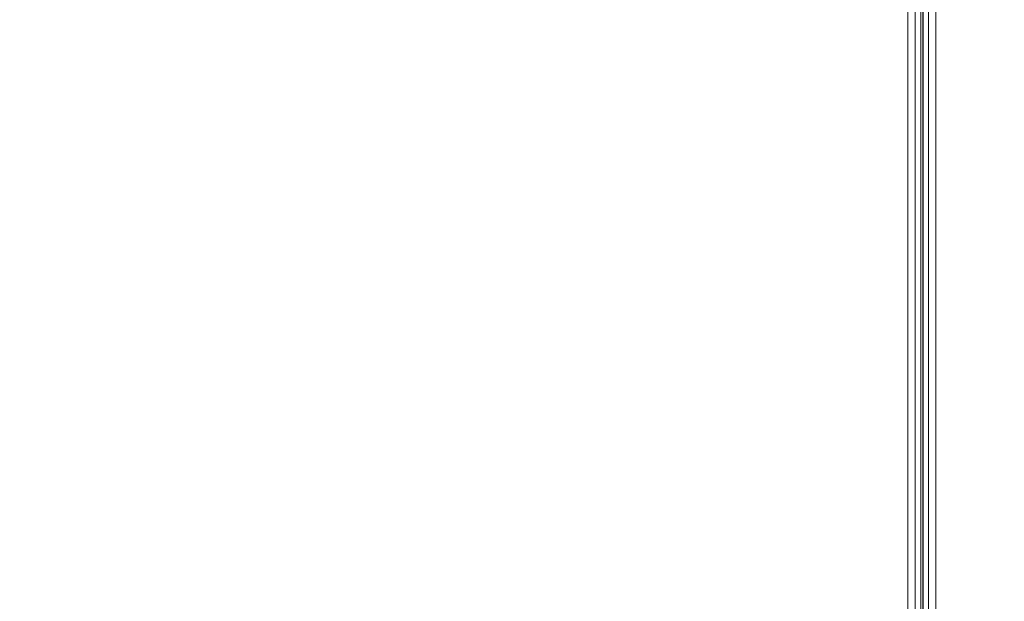
# Model space of a CAD drawing. Units: millimetres. Extents: x 2912 to 8372, y -2493 to 1127.
# Drawn here: x 4411 to 4606, y -1408 to -1293 of the extents above; entities that cross this region are included whole.
import ezdxf

# ---------------------------------------------------------------- set-up
doc = ezdxf.new("R2010")
doc.units = ezdxf.units.MM
doc.header["$LTSCALE"] = 200
for name, color, linetype in [('72_HOEM_INSERT', 7, 'Continuous'), ('72_HOEM_PL_D2_ANY', 7, 'Continuous'), ('72_HOEM_PL_D3_TABLE-LEGSE', 7, 'Continuous'), ('72_HOEM_PL_D3_TABLE_EDGE', 7, 'Continuous'), ('72_HOEM_PL_D3_TABLE_TOP', 7, 'Continuous')]:
    doc.layers.add(name, color=color, linetype=linetype)

# ---------------------------------------------------------------- blocks, each defined once
blk = doc.blocks.new('72HOEM_PL_D3_TAFG_3672_C_BASE')
at = {"invisible_edges": 4}
for points in [[(0.6319279975890595, 0.3676923759937267, 0.1204557046890259), (0.6317195800780837, 0.3684519771575765, 0.1024886812210083), (0.4382811935424797, 0.03436413307184694, 0.2790065162658691), (0.4594438552855991, 0.06591479930875721, 0.3215414199829101)], [(0.6519204788207844, 0.356788971757851, 0.1024886812210083), (0.6511585098267005, 0.3565896440505867, 0.1204557046890259), (0.4781073478699227, 0.05513936691284016, 0.3215414199829101), (0.4613659278869591, 0.02103616752623338, 0.2790065162658691)]]:
    blk.add_3dface(points, dxfattribs=at)
for points in [[(0.6317195800780837, 0.3684519771575765, 0.1024886812210083), (0.6083753654479551, 0.3151025203704307, 0.1314505156517029), (0.4382811935424797, 0.03436413307184694, 0.2790065162658691), (0.6317195800780837, 0.3684519771575765, 0.1024886812210083)], [(0.6519204788207844, 0.356788971757851, 0.1024886812210083), (0.4613659278869591, 0.02103616752623338, 0.2790065162658691), (0.6193739189147891, 0.3087525203704331, 0.1314505156517029), (0.6519204788207844, 0.356788971757851, 0.1024886812210083)], [(0.6083753654479551, 0.3151025203704307, 0.1314505156517029), (0.6193739189147891, 0.3087525203704331, 0.1314505156517029), (0.4613659278869591, 0.02103616752623338, 0.2790065162658691), (0.4382811935424797, 0.03436413307184694, 0.2790065162658691)]]:
    blk.add_3dface(points)
mesh = blk.add_polymesh((2, 7))
for k, corner in enumerate([(0.4594438552855991, 0.06591479930875721, 0.3215414199829101), (0.4607304046630816, 0.06517203941342586, 0.3228991617202759), (0.4621582244873252, 0.06434769535064788, 0.3240533063888549), (0.4637032852173206, 0.06345562286372797, 0.3249844995498657), (0.4653397163391446, 0.06251081619257093, 0.3256770444869995), (0.4670400970459241, 0.06152914161680201, 0.3261193140029907), (0.4687756500244404, 0.06052711944579414, 0.3263038957595825), (0.6319279975890595, 0.3676923759937267, 0.1204557046890259), (0.6337679046630456, 0.3666058265208676, 0.1226088920593262), (0.6351191787720154, 0.3658256960868584, 0.1237885681152344), (0.6366029060363871, 0.3649690683841413, 0.12473236951828), (0.6381884681701422, 0.3640536324977575, 0.1254207964897156), (0.6398431152343846, 0.3630983007907389, 0.1258396299362183), (0.6415327407836457, 0.3621228213310133, 0.125980210018158)]):
    mesh.set_mesh_vertex(divmod(k, 7), corner)
mesh = blk.add_polymesh((2, 7))
for k, corner in enumerate([(0.6511585098267005, 0.3565896440505867, 0.1204557046890259), (0.6492974800110005, 0.3576398100852884, 0.1226088920593262), (0.6479463027953898, 0.3584199405192976, 0.1237885681152344), (0.646462575531018, 0.3592765682220147, 0.12473236951828), (0.644877013397263, 0.3601920041083986, 0.1254207964897156), (0.6432222694396614, 0.3611473358154171, 0.1258396299362183), (0.6415327407836457, 0.3621228213310133, 0.125980210018158), (0.4781073478699227, 0.05513936691284016, 0.3215414199829101), (0.4768207984924402, 0.05588212680811466, 0.3228991617202759), (0.4753929786681965, 0.05670649509426084, 0.3240533063888549), (0.4738479179382011, 0.05759856758112392, 0.3249844995498657), (0.4722113899231317, 0.05854337425228096, 0.3256770444869995), (0.4705111061095977, 0.05952502460479536, 0.3261193140029907), (0.4687755531310813, 0.06052704677580323, 0.3263038957595825)]):
    mesh.set_mesh_vertex(divmod(k, 7), corner)
blk = doc.blocks.new('XCAD034098E12FBD33F84BBCF3343728126A63')
at = {"layer": '72_HOEM_PL_D3_TABLE-LEGSE', "color": 0}
blk.add_blockref('72HOEM_PL_D3_TAFG_3672_C_BASE', (0, 0), dxfattribs=at)
blk = doc.blocks.new('72HOEM_PL_D3_TARW_3672_WKN_EDGE')
at = {"lineweight": 0}
for points in [[(1.828800000000001, 0, 0.707847200775168), (0, 0, 0.707847200775168), (0, 0, 0.7336027992248759), (1.828800000000001, 0, 0.7336027992248759)], [(1.828800000000001, -0.9144000000000005, 0.707847200775168), (1.828800000000001, -0.9144000000000005, 0.7336027992248759), (0, -0.9144000000000005, 0.7336027992248759), (0, -0.9144000000000005, 0.707847200775168)]]:
    blk.add_3dface(points, dxfattribs=at)
mesh = blk.add_polymesh((2, 4), dxfattribs=at)
for k, corner in enumerate([(1.825802799224903, -0.002997200018171498, 0.7366000000000225), (1.827301448058961, -0.001498600009085749, 0.7361984741211162), (1.828398474121059, -0.0004015486829302972, 0.7351013996124491), (1.828800000000001, 0, 0.7336027992248759), (0.002997200018171498, -0.002997200018171498, 0.7366000000000225), (0.001498600008972062, -0.001498600009085749, 0.7361984741211162), (0.0004015486827029235, -0.0004015486829302972, 0.7351013996124491), (0, 0, 0.7336027992248759)]):
    mesh.set_mesh_vertex(divmod(k, 4), corner)
mesh = blk.add_polymesh((2, 4), dxfattribs=at)
for k, corner in enumerate([(1.828800000000001, -8.981260180007666e-12, 0.707847200775168), (1.828398474121059, -0.0004015486829302972, 0.7063486003875947), (1.827301448058961, -0.001498600009085749, 0.7052515258789277), (1.825802799224903, -0.002997200018171498, 0.7048500000000215), (0, 1.13686837721616e-13, 0.707847200775168), (0.0004015486827029235, -0.0004015486829302972, 0.7063486003875947), (0.001498600008972062, -0.001498600009085749, 0.7052515258789277), (0.002997200018171498, -0.002997200018171498, 0.7048500000000215)]):
    mesh.set_mesh_vertex(divmod(k, 4), corner)
mesh = blk.add_polymesh((2, 4), dxfattribs=at)
for k, corner in enumerate([(0.002997200018171498, -0.9114027992249021, 0.7366000000000225), (0.001498600008972062, -0.9129013996124513, 0.7361984741211162), (0.0004015486827029235, -0.9139984741210583, 0.7351013996124491), (0, -0.9144000000000005, 0.7336027992248759), (1.825802799224903, -0.9114027992249021, 0.7366000000000225), (1.827301448058961, -0.9129013996124513, 0.7361984741211162), (1.828398474121059, -0.9139984741210583, 0.7351013996124491), (1.828800000000001, -0.9144000000000005, 0.7336027992248759)]):
    mesh.set_mesh_vertex(divmod(k, 4), corner)
mesh = blk.add_polymesh((2, 4), dxfattribs=at)
for k, corner in enumerate([(0, -0.9144000000000005, 0.707847200775168), (0.0004015486827029235, -0.9139984741210583, 0.7063486003875947), (0.001498600008972062, -0.9129013996124513, 0.7052515258789277), (0.002997200018171498, -0.9114027992249021, 0.7048500000000215), (1.828800000000001, -0.9144000000000005, 0.707847200775168), (1.828398474121059, -0.9139984741210583, 0.7063486003875947), (1.827301448058961, -0.9129013996124513, 0.7052515258789277), (1.825802799224903, -0.9114027992249021, 0.7048500000000215)]):
    mesh.set_mesh_vertex(divmod(k, 4), corner)
blk = doc.blocks.new('72HOEM_PL_D3_TARW_3672_WKN_TOP')
at = {"lineweight": 0}
for points, invisible_edges in [([(1.825802799224903, -0.002997200018171498, 0.7366000000000225), (0.002997200018171498, -0.002997200018171498, 0.7366000000000225), (0.002997200018171498, -0.9114027992249021, 0.7366000000000225), (1.825802799224903, -0.9114027992249021, 0.7366000000000225)], 5), ([(0.002997200018171498, -0.9114027992249021, 0.7048500000000215), (0.002997200018171498, -0.002997200018171498, 0.7048500000000215), (1.825802799224903, -0.002997200018171498, 0.7048500000000215), (1.825802799224903, -0.9114027992249021, 0.7048500000000215)], 10)]:
    blk.add_3dface(points, dxfattribs=dict(at, invisible_edges=invisible_edges))
blk = doc.blocks.new('72HOEM_PL_D2_TARW_WKN')
for p, q in [((0, 0), (1, 0)), ((0, -1), (1, -1))]:
    blk.add_line(p, q)
blk = doc.blocks.new('72HOEM_PL21296529960000')
at = {"xscale": 1.829, "yscale": 0.914}
blk.add_blockref('72HOEM_PL_D2_TARW_WKN', (0, 0), dxfattribs=at)
blk = doc.blocks.new('XCAD0385366C80A442FE0AC80BDEB1B15A63C3')
at = {"layer": '72_HOEM_PL_D2_ANY', "color": 7}
blk.add_blockref('72HOEM_PL21296529960000', (0, 0), dxfattribs=at)
at = {"layer": '72_HOEM_PL_D3_TABLE_EDGE', "color": 0}
blk.add_blockref('72HOEM_PL_D3_TARW_3672_WKN_EDGE', (0, 0), dxfattribs=at)
at = {"layer": '72_HOEM_PL_D3_TABLE_TOP', "color": 0}
blk.add_blockref('72HOEM_PL_D3_TARW_3672_WKN_TOP', (0, 0), dxfattribs=at)

msp = doc.modelspace()

# ---------------------------------------------------------------- block references
at = {"layer": '72_HOEM_INSERT', "xscale": 1000, "yscale": 1000, "zscale": 1000, "rotation": 270}
for name, p in [('XCAD0385366C80A442FE0AC80BDEB1B15A63C3', (4589.574253368093, 82.56998109957158)), ('XCAD034098E12FBD33F84BBCF3343728126A63', (4132.374253368093, -831.8300189004281)), ('XCAD0385366C80A442FE0AC80BDEB1B15A63C3', (5503.574253368093, 82.56998109957158))]:
    msp.add_blockref(name, p, dxfattribs=at)

doc.saveas('drawing.dxf')
